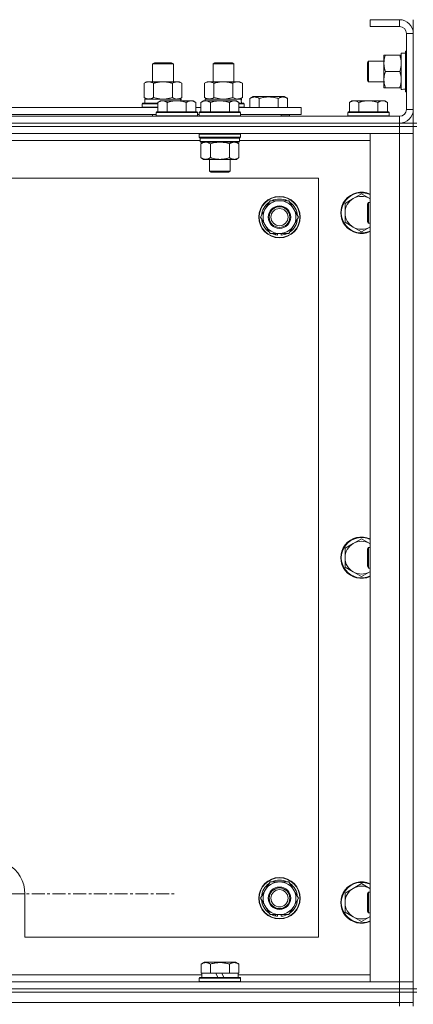
# Model space of a CAD drawing. Units: millimetres. Extents: x 0 to 30610, y -7 to 21000.
# Drawn here: x 22254 to 22482, y 17250 to 17821 of the extents above; entities that cross this region are included whole.
import ezdxf

# ---------------------------------------------------------------- set-up
doc = ezdxf.new("R2010")
doc.units = ezdxf.units.MM
doc.linetypes.add('K5LT_AXLED', pattern=[12, 7.5, -1.5, 1.5, -1.5])
doc.linetypes.add('K5LT_THIN', pattern=[0])
for name, color, linetype, true_color in [('OSI', 2, 'Continuous', 0xffff00), ('R', 1, 'Continuous', 0xff0000), ('WELDING', 7, 'Continuous', 0xffffff)]:
    doc.layers.add(name, color=color, linetype=linetype, true_color=true_color)

msp = doc.modelspace()

# ---------------------------------------------------------------- linework, layer by layer
at = {"layer": 'OSI', "color": 30, "linetype": 'K5LT_AXLED', "lineweight": 18, "true_color": 0xff8000}
msp.add_line((22236.99, 17313.79), (22344.84, 17313.79), dxfattribs=at)
at = {"layer": 'R', "color": 7, "linetype": 'K5LT_THIN', "lineweight": 18}
for p, q in [((22473.99, 17820.79), (22456.99, 17820.79)), ((22456.99, 17820.79), (22456.99, 17816.79)), ((22473.99, 17816.79), (22456.99, 17816.79)), ((22473.99, 17820.79), (22473.99, 17816.79)), ((22481.99, 17812.79), (22481.99, 17820.79)), ((22477.99, 17768.79), (22477.99, 17812.79)), ((22481.99, 17812.79), (22477.99, 17812.79)), ((22481.99, 17768.79), (22481.99, 17812.79)), ((22464.99, 17786.04), (22464.99, 17800.29)), ((22464.99, 17800.29), (22465.84, 17800.29)), ((22474.14, 17800.29), (22465.84, 17800.29)), ((22474.14, 17800.29), (22474.99, 17800.29)), ((22474.99, 17780.34), (22474.99, 17801.29)), ((22477.49, 17801.29), (22474.99, 17801.29)), ((22477.79, 17802.79), (22477.49, 17802.61)), ((22477.49, 17778.96), (22477.49, 17802.61)), ((22477.99, 17802.79), (22477.79, 17802.79)), ((22477.79, 17778.79), (22477.79, 17802.79)), ((22330.99, 17795.21), (22331.99, 17795.79)), ((22330.99, 17795.21), (22342.99, 17795.21)), ((22330.99, 17784.79), (22330.99, 17795.21)), ((22331.99, 17795.79), (22341.99, 17795.79)), ((22342.99, 17795.21), (22341.99, 17795.79)), ((22342.99, 17784.79), (22342.99, 17795.21)), ((22365.99, 17795.21), (22366.99, 17795.79)), ((22365.99, 17784.79), (22365.99, 17795.21)), ((22365.99, 17795.21), (22377.99, 17795.21)), ((22366.99, 17795.79), (22376.99, 17795.79)), ((22377.99, 17795.21), (22376.99, 17795.79)), ((22377.99, 17784.79), (22377.99, 17795.21)), ((22456.06, 17796.79), (22455.49, 17795.79)), ((22455.49, 17785.79), (22455.49, 17795.79)), ((22464.99, 17796.79), (22456.06, 17796.79)), ((22456.06, 17784.79), (22456.06, 17796.79)), ((22474.14, 17790.79), (22465.84, 17790.79)), ((22326.02, 17783.94), (22327.49, 17784.79)), ((22326.02, 17775.64), (22326.02, 17783.94)), ((22327.49, 17784.79), (22336.99, 17784.79)), ((22331.5, 17775.64), (22331.5, 17783.94)), ((22336.99, 17784.79), (22346.49, 17784.79)), ((22342.47, 17775.64), (22342.47, 17783.94)), ((22347.96, 17783.94), (22346.49, 17784.79)), ((22347.96, 17775.64), (22347.96, 17783.94)), ((22361.02, 17783.94), (22362.49, 17784.79)), ((22361.02, 17775.64), (22361.02, 17783.94)), ((22362.49, 17784.79), (22371.99, 17784.79)), ((22366.5, 17775.64), (22366.5, 17783.94)), ((22371.99, 17784.79), (22381.49, 17784.79)), ((22377.47, 17775.64), (22377.47, 17783.94)), ((22382.96, 17783.94), (22381.49, 17784.79)), ((22382.96, 17775.64), (22382.96, 17783.94)), ((22456.06, 17784.79), (22455.49, 17785.79)), ((22464.99, 17784.79), (22456.06, 17784.79)), ((22464.99, 17781.29), (22464.99, 17786.04)), ((22465.84, 17781.29), (22464.99, 17781.29)), ((22474.14, 17781.29), (22465.84, 17781.29)), ((22474.99, 17781.29), (22474.14, 17781.29)), ((22326.02, 17775.64), (22327.49, 17774.79)), ((22347.96, 17775.64), (22346.49, 17774.79)), ((22361.02, 17775.64), (22362.49, 17774.79)), ((22382.96, 17775.64), (22381.49, 17774.79)), ((22387.25, 17775.13), (22389.25, 17776.29)), ((22398.22, 17776.29), (22389.25, 17776.29)), ((22407.19, 17776.29), (22398.22, 17776.29)), ((22409.19, 17775.13), (22407.19, 17776.29)), ((22476.37, 17780.42), (22477.49, 17780.35)), ((22477.79, 17778.79), (22477.49, 17778.96)), ((22477.99, 17778.79), (22477.79, 17778.79)), ((22157.79, 17769.79), (22333.99, 17769.79)), ((22324.99, 17771.99), (22325.16, 17772.29)), ((22324.99, 17770.09), (22324.99, 17771.99)), ((22324.99, 17771.99), (22333.99, 17771.99)), ((22324.99, 17770.09), (22325.16, 17769.79)), ((22324.99, 17770.09), (22333.99, 17770.09)), ((22325.16, 17772.29), (22333.99, 17772.29)), ((22326.49, 17774.79), (22347.23, 17774.79)), ((22326.49, 17772.29), (22326.49, 17774.79)), ((22335.46, 17773.79), (22333.99, 17772.79)), ((22333.99, 17767.29), (22333.99, 17772.79)), ((22335.46, 17773.79), (22336.74, 17773.79)), ((22336.74, 17773.79), (22344.99, 17773.79)), ((22339.49, 17767.29), (22339.49, 17772.79)), ((22344.99, 17773.79), (22353.24, 17773.79)), ((22347.44, 17774.79), (22347.23, 17774.79)), ((22347.23, 17774.79), (22347.33, 17773.79)), ((22347.44, 17774.79), (22347.38, 17773.79)), ((22350.49, 17767.29), (22350.49, 17772.79)), ((22353.24, 17773.79), (22354.51, 17773.79)), ((22354.51, 17773.79), (22355.99, 17772.79)), ((22355.99, 17767.29), (22355.99, 17772.79)), ((22355.99, 17769.79), (22358.99, 17769.79)), ((22360.46, 17773.79), (22358.99, 17772.79)), ((22358.99, 17767.29), (22358.99, 17772.79)), ((22360.46, 17773.79), (22361.74, 17773.79)), ((22361.49, 17774.79), (22382.23, 17774.79)), ((22361.49, 17773.79), (22361.49, 17774.79)), ((22361.74, 17773.79), (22369.99, 17773.79)), ((22364.49, 17767.29), (22364.49, 17772.79)), ((22369.99, 17773.79), (22378.24, 17773.79)), ((22375.49, 17767.29), (22375.49, 17772.79)), ((22378.24, 17773.79), (22379.51, 17773.79)), ((22379.51, 17773.79), (22380.99, 17772.79)), ((22380.99, 17767.29), (22380.99, 17772.79)), ((22380.99, 17772.29), (22383.81, 17772.29)), ((22380.99, 17771.99), (22383.99, 17771.99)), ((22380.99, 17770.09), (22383.99, 17770.09)), ((22380.99, 17769.79), (22416.99, 17769.79)), ((22382.44, 17774.79), (22382.23, 17774.79)), ((22382.44, 17774.79), (22382.36, 17773.41)), ((22383.99, 17771.99), (22383.81, 17772.29)), ((22383.99, 17770.09), (22383.81, 17769.79)), ((22383.99, 17770.09), (22383.99, 17771.99)), ((22387.25, 17775.13), (22387.25, 17769.79)), ((22392.74, 17775.13), (22392.74, 17769.79)), ((22403.71, 17775.13), (22403.71, 17769.79)), ((22409.19, 17775.13), (22409.19, 17769.79)), ((22416.99, 17765.79), (22416.99, 17769.79)), ((22446.46, 17773.79), (22444.99, 17772.79)), ((22444.99, 17767.29), (22444.99, 17772.79)), ((22446.46, 17773.79), (22447.74, 17773.79)), ((22447.74, 17773.79), (22455.99, 17773.79)), ((22450.49, 17767.29), (22450.49, 17772.79)), ((22455.99, 17773.79), (22464.24, 17773.79)), ((22461.49, 17767.29), (22461.49, 17772.79)), ((22464.24, 17773.79), (22465.51, 17773.79)), ((22465.51, 17773.79), (22466.99, 17772.79)), ((22466.99, 17767.29), (22466.99, 17772.79)), ((21149.99, 17764.79), (22473.99, 17764.79)), ((22158.79, 17765.79), (22332.99, 17765.79)), ((22330.99, 17764.79), (22330.99, 17765.79)), ((22333.29, 17767.29), (22332.99, 17766.99)), ((22332.99, 17765.09), (22332.99, 17766.99)), ((22332.99, 17766.99), (22344.99, 17766.99)), ((22332.99, 17765.09), (22333.29, 17764.79)), ((22332.99, 17765.09), (22344.99, 17765.09)), ((22333.29, 17767.29), (22344.99, 17767.29)), ((22344.99, 17767.29), (22356.69, 17767.29)), ((22344.99, 17766.99), (22356.99, 17766.99)), ((22344.99, 17765.09), (22356.99, 17765.09)), ((22356.69, 17767.29), (22356.99, 17766.99)), ((22356.99, 17765.09), (22356.69, 17764.79)), ((22356.99, 17765.09), (22356.99, 17766.99)), ((22356.99, 17765.79), (22357.99, 17765.79)), ((22358.29, 17767.29), (22357.99, 17766.99)), ((22357.99, 17765.09), (22357.99, 17766.99)), ((22357.99, 17766.99), (22369.99, 17766.99)), ((22357.99, 17765.09), (22358.29, 17764.79)), ((22357.99, 17765.09), (22369.99, 17765.09)), ((22358.29, 17767.29), (22369.99, 17767.29)), ((22369.99, 17767.29), (22381.69, 17767.29)), ((22369.99, 17766.99), (22381.99, 17766.99)), ((22369.99, 17765.09), (22381.99, 17765.09)), ((22381.69, 17767.29), (22381.99, 17766.99)), ((22381.99, 17765.09), (22381.69, 17764.79)), ((22381.99, 17765.09), (22381.99, 17766.99)), ((22381.99, 17765.79), (22416.99, 17765.79)), ((22405.49, 17764.79), (22405.49, 17765.79)), ((22405.49, 17764.79), (22405.49, 17765.79)), ((22405.49, 17765.09), (22410.22, 17765.09)), ((22410.22, 17765.09), (22410.05, 17764.79)), ((22410.22, 17765.09), (22410.22, 17765.79)), ((22444.29, 17767.29), (22443.99, 17766.99)), ((22443.99, 17765.09), (22443.99, 17766.99)), ((22443.99, 17766.99), (22455.99, 17766.99)), ((22443.99, 17765.09), (22444.29, 17764.79)), ((22443.99, 17765.09), (22455.99, 17765.09)), ((22444.29, 17767.29), (22455.99, 17767.29)), ((22455.99, 17767.29), (22467.69, 17767.29)), ((22455.99, 17766.99), (22467.99, 17766.99)), ((22455.99, 17765.09), (22467.99, 17765.09)), ((22467.69, 17767.29), (22467.99, 17766.99)), ((22467.99, 17765.09), (22467.69, 17764.79)), ((22467.99, 17765.09), (22467.99, 17766.99)), ((22473.99, 17760.79), (22473.99, 17764.79)), ((22481.99, 17768.79), (22477.99, 17768.79)), ((22481.99, 17760.79), (22481.99, 17768.79)), ((21149.99, 17760.79), (22473.99, 17760.79)), ((22473.99, 17760.79), (21149.99, 17760.79)), ((22473.99, 17758.79), (21149.99, 17758.79)), ((22473.99, 17758.79), (21149.99, 17758.79)), ((22473.99, 17760.79), (22481.99, 17760.79)), ((22473.99, 17760.79), (22473.99, 17758.79)), ((22473.99, 17758.79), (22481.99, 17758.79)), ((22473.99, 17758.79), (22473.99, 17754.79)), ((22481.99, 17758.79), (22473.99, 17758.79)), ((22483.99, 17760.79), (22481.99, 17760.79)), ((22481.99, 17760.79), (22481.99, 17758.79)), ((22483.99, 17758.79), (22481.99, 17758.79)), ((22481.99, 17258.79), (22481.99, 17758.79)), ((22473.99, 17754.79), (21149.99, 17754.79)), ((22358.29, 17754.79), (22357.99, 17754.49)), ((22357.99, 17752.59), (22357.99, 17754.49)), ((22357.99, 17754.49), (22369.99, 17754.49)), ((22357.99, 17752.59), (22358.29, 17752.29)), ((22357.99, 17752.59), (22369.99, 17752.59)), ((22369.99, 17754.49), (22381.99, 17754.49)), ((22369.99, 17752.59), (22381.99, 17752.59)), ((22381.69, 17754.79), (22381.99, 17754.49)), ((22381.99, 17752.59), (22381.69, 17752.29)), ((22381.99, 17752.59), (22381.99, 17754.49)), ((22456.99, 17754.79), (22473.99, 17754.79)), ((22456.99, 17262.79), (22456.99, 17754.79)), ((22473.99, 17262.79), (22473.99, 17754.79)), ((22473.99, 17754.79), (22481.99, 17754.79)), ((22481.99, 17754.79), (22473.99, 17754.79)), ((22358.59, 17750.79), (22158.19, 17750.79)), ((22358.29, 17752.29), (22369.99, 17752.29)), ((22358.89, 17752.29), (22358.59, 17751.99)), ((22358.59, 17750.09), (22358.59, 17751.99)), ((22358.59, 17751.99), (22381.39, 17751.99)), ((22358.59, 17750.09), (22358.89, 17749.79)), ((22358.59, 17750.09), (22381.39, 17750.09)), ((22358.89, 17749.79), (22381.09, 17749.79)), ((22360.46, 17749.79), (22358.99, 17748.79)), ((22358.99, 17748.79), (22358.99, 17740.79)), ((22364.49, 17748.79), (22364.49, 17740.79)), ((22369.99, 17752.29), (22381.69, 17752.29)), ((22375.49, 17748.79), (22375.49, 17740.79)), ((22379.51, 17749.79), (22380.99, 17748.79)), ((22380.99, 17748.79), (22380.99, 17740.79)), ((22381.09, 17752.29), (22381.39, 17751.99)), ((22381.39, 17750.09), (22381.09, 17749.79)), ((22381.39, 17750.09), (22381.39, 17751.99)), ((22456.99, 17750.79), (22381.39, 17750.79)), ((22360.46, 17739.79), (22358.99, 17740.79)), ((22361.74, 17739.79), (22360.46, 17739.79)), ((22369.99, 17739.79), (22361.74, 17739.79)), ((22363.99, 17732.86), (22363.99, 17739.79)), ((22378.24, 17739.79), (22369.99, 17739.79)), ((22375.99, 17732.86), (22375.99, 17739.79)), ((22379.51, 17739.79), (22378.24, 17739.79)), ((22379.51, 17739.79), (22380.99, 17740.79)), ((22364.99, 17732.29), (22363.99, 17732.86)), ((22363.99, 17732.86), (22369.99, 17732.86)), ((22364.99, 17732.29), (22369.99, 17732.29)), ((22369.99, 17732.86), (22375.99, 17732.86)), ((22369.99, 17732.29), (22374.99, 17732.29)), ((22374.99, 17732.29), (22375.99, 17732.86)), ((22426.99, 17728.79), (21196.99, 17728.79)), ((22426.99, 17288.79), (22426.99, 17728.79)), ((22451.99, 17719.79), (22447.22, 17717.04)), ((22456.75, 17717.04), (22451.99, 17719.79)), ((22396.26, 17711.04), (22399, 17715.79)), ((22399, 17715.79), (22409.97, 17715.79)), ((22409.97, 17715.79), (22415.46, 17706.29)), ((22447.22, 17717.04), (22442.46, 17714.29)), ((22442.46, 17714.29), (22442.46, 17708.79)), ((22456.06, 17714.79), (22455.49, 17713.79)), ((22455.49, 17703.79), (22455.49, 17713.79)), ((22456.99, 17714.79), (22456.06, 17714.79)), ((22456.06, 17702.79), (22456.06, 17714.79)), ((22393.52, 17706.29), (22396.26, 17711.04)), ((22442.46, 17708.79), (22442.46, 17703.29)), ((22399, 17696.79), (22393.52, 17706.29)), ((22412.71, 17701.54), (22409.97, 17696.79)), ((22415.46, 17706.29), (22412.71, 17701.54)), ((22442.46, 17703.29), (22447.22, 17700.54)), ((22456.06, 17702.79), (22455.49, 17703.79)), ((22456.99, 17702.79), (22456.06, 17702.79)), ((22409.97, 17696.79), (22399, 17696.79)), ((22402.19, 17696.79), (22402.19, 17696.04)), ((22403.36, 17696.79), (22403.36, 17695.85)), ((22405.5, 17695.84), (22405.5, 17696.79)), ((22447.22, 17700.54), (22451.99, 17697.79)), ((22451.99, 17697.79), (22456.75, 17700.54)), ((22451.99, 17519.79), (22447.22, 17517.04)), ((22456.75, 17517.04), (22451.99, 17519.79)), ((22447.22, 17517.04), (22442.46, 17514.29)), ((22442.46, 17514.29), (22442.46, 17508.79)), ((22456.06, 17514.79), (22455.49, 17513.79)), ((22455.49, 17503.79), (22455.49, 17513.79)), ((22456.99, 17514.79), (22456.06, 17514.79)), ((22456.06, 17502.79), (22456.06, 17514.79)), ((22442.46, 17508.79), (22442.46, 17503.29)), ((22442.46, 17503.29), (22447.22, 17500.54)), ((22456.06, 17502.79), (22455.49, 17503.79)), ((22456.99, 17502.79), (22456.06, 17502.79)), ((22447.22, 17500.54), (22451.99, 17497.79)), ((22451.99, 17497.79), (22456.75, 17500.54)), ((22396.26, 17316.04), (22399, 17320.79)), ((22399, 17320.79), (22409.97, 17320.79)), ((22409.97, 17320.79), (22415.46, 17311.29)), ((22451.99, 17319.79), (22447.22, 17317.04)), ((22456.75, 17317.04), (22451.99, 17319.79)), ((22256.99, 17288.79), (22256.99, 17313.79)), ((22393.52, 17311.29), (22396.26, 17316.04)), ((22447.22, 17317.04), (22442.46, 17314.29)), ((22442.46, 17314.29), (22442.46, 17308.79)), ((22456.06, 17314.79), (22455.49, 17313.79)), ((22455.49, 17303.79), (22455.49, 17313.79)), ((22456.99, 17314.79), (22456.06, 17314.79)), ((22456.06, 17302.79), (22456.06, 17314.79)), ((22399, 17301.79), (22393.52, 17311.29)), ((22415.46, 17311.29), (22412.71, 17306.54)), ((22442.46, 17308.79), (22442.46, 17303.29)), ((22409.97, 17301.79), (22399, 17301.79)), ((22402.19, 17301.79), (22402.19, 17301.04)), ((22403.36, 17301.79), (22403.36, 17300.85)), ((22405.5, 17300.84), (22405.5, 17301.79)), ((22412.71, 17306.54), (22409.97, 17301.79)), ((22442.46, 17303.29), (22447.22, 17300.54)), ((22456.06, 17302.79), (22455.49, 17303.79)), ((22456.99, 17302.79), (22456.06, 17302.79)), ((22447.22, 17300.54), (22451.99, 17297.79)), ((22451.99, 17297.79), (22456.75, 17300.54)), ((22256.99, 17288.79), (22426.99, 17288.79)), ((22359.02, 17273.13), (22361.01, 17274.29)), ((22359.02, 17273.13), (22359.02, 17267.79)), ((22369.99, 17274.29), (22361.01, 17274.29)), ((22364.5, 17273.13), (22364.5, 17267.79)), ((22378.96, 17274.29), (22369.99, 17274.29)), ((22375.47, 17273.13), (22375.47, 17267.79)), ((22380.96, 17273.13), (22378.96, 17274.29)), ((22380.96, 17273.13), (22380.96, 17267.79)), ((22359.52, 17267.79), (22359.02, 17267.79)), ((22359.49, 17265.29), (22359.49, 17267.79)), ((22359.52, 17267.79), (22364, 17267.79)), ((22364.5, 17267.79), (22364, 17267.79)), ((22365.52, 17267.79), (22364.5, 17267.79)), ((22365.52, 17267.79), (22367.69, 17267.79)), ((22367.69, 17267.79), (22368.86, 17265.29)), ((22371, 17267.79), (22367.69, 17267.79)), ((22371, 17267.79), (22372.17, 17265.29)), ((22371, 17267.79), (22374.46, 17267.79)), ((22375.47, 17267.79), (22374.46, 17267.79)), ((22375.98, 17267.79), (22375.47, 17267.79)), ((22375.98, 17267.79), (22380.45, 17267.79)), ((22380.96, 17267.79), (22380.45, 17267.79)), ((22380.49, 17265.29), (22380.49, 17267.79)), ((21149.99, 17262.79), (22473.99, 17262.79)), ((22156.29, 17266.79), (22359.49, 17266.79)), ((22357.99, 17264.99), (22358.16, 17265.29)), ((22357.99, 17263.09), (22357.99, 17264.99)), ((22357.99, 17264.99), (22381.99, 17264.99)), ((22357.99, 17263.09), (22358.16, 17262.79)), ((22357.99, 17263.09), (22381.99, 17263.09)), ((22358.16, 17265.29), (22381.81, 17265.29)), ((22380.49, 17266.79), (22456.99, 17266.79)), ((22381.99, 17264.99), (22381.81, 17265.29)), ((22381.99, 17263.09), (22381.81, 17262.79)), ((22381.99, 17263.09), (22381.99, 17264.99)), ((22473.99, 17262.79), (22456.99, 17262.79)), ((22481.99, 17262.79), (22473.99, 17262.79)), ((22473.99, 17262.79), (22481.99, 17262.79)), ((22473.99, 17258.79), (22473.99, 17262.79)), ((21149.99, 17258.79), (22473.99, 17258.79)), ((22473.99, 17258.79), (21149.99, 17258.79)), ((21149.99, 17256.79), (22473.99, 17256.79)), ((22473.99, 17256.79), (21149.99, 17256.79)), ((22481.99, 17258.79), (22473.99, 17258.79)), ((22473.99, 17258.79), (22481.99, 17258.79)), ((22473.99, 17258.79), (22473.99, 17256.79)), ((22473.99, 17256.79), (22481.99, 17256.79)), ((22473.99, 17250.79), (22473.99, 17256.79)), ((22481.99, 17256.79), (22473.99, 17256.79)), ((22483.99, 17258.79), (22481.99, 17258.79)), ((22481.99, 17258.79), (22481.99, 17256.79)), ((22481.99, 17256.79), (22483.99, 17256.79)), ((22481.99, 17250.79), (22481.99, 17256.79)), ((21149.99, 17250.79), (22473.99, 17250.79)), ((22473.99, 17250.79), (21149.99, 17250.79)), ((22481.99, 17250.79), (22473.99, 17250.79)), ((22473.99, 17250.79), (22481.99, 17250.79)), ((22473.99, 17250.79), (22473.99, 17248.79)), ((22481.99, 17250.79), (22481.99, 17248.79))]:
    msp.add_line(p, q, dxfattribs=at)
for centre, radius in [((22404.49, 17706.29), 12), ((22404.49, 17706.29), 11.83), ((22404.49, 17706.29), 6.5), ((22404.49, 17706.29), 6), ((22404.49, 17706.29), 5), ((22404.49, 17311.29), 12), ((22404.49, 17311.29), 11.83), ((22404.49, 17311.29), 6.5), ((22404.49, 17311.29), 6), ((22404.49, 17311.29), 5)]:
    msp.add_circle(centre, radius, dxfattribs=at)
for centre, radius, start, end in [((22473.99, 17812.79), 8, 0, 90), ((22473.99, 17812.79), 4, 0, 90), ((22473.99, 17768.79), 8, 270, 0), ((22473.99, 17768.79), 4, 270, 0), ((22451.99, 17708.79), 12, 65.3757, 294.6243), ((22451.99, 17708.79), 11.7, 64.7005, 295.2995), ((22451.99, 17708.79), 9.53, 60, 120), ((22404.49, 17706.29), 10.5, 124.7912, 175.2088), ((22404.49, 17706.29), 9.5, 330, 150), ((22404.49, 17706.29), 10.5, 64.7912, 115.2088), ((22404.49, 17706.29), 10.5, 4.7912, 55.2088), ((22451.99, 17708.79), 9.53, 120, 180), ((22451.99, 17708.79), 9.53, 58.3409, 60), ((22404.49, 17706.29), 9.5, 150, 330), ((22451.99, 17708.79), 9.53, 180, 240), ((22404.49, 17706.29), 10.5, 184.7912, 235.2088), ((22404.49, 17706.29), 10.5, 304.7912, 355.2088), ((22404.49, 17706.29), 10.5, 244.7912, 257.3589), ((22404.49, 17706.29), 10.5, 257.3589, 263.8105), ((22404.49, 17706.29), 10.5, 275.5324, 295.2088), ((22451.99, 17708.79), 9.53, 240, 300), ((22451.99, 17708.79), 9.53, 300, 301.6591), ((22451.99, 17508.79), 12, 65.3757, 294.6243), ((22451.99, 17508.79), 11.7, 64.7005, 295.2995), ((22451.99, 17508.79), 9.53, 60, 120), ((22451.99, 17508.79), 9.53, 120, 180), ((22451.99, 17508.79), 9.53, 58.3409, 60), ((22451.99, 17508.79), 9.53, 180, 240), ((22451.99, 17508.79), 9.53, 240, 300), ((22451.99, 17508.79), 9.53, 300, 301.6591), ((22236.99, 17313.79), 20, 0, 60.4282), ((22404.49, 17311.29), 10.5, 124.7912, 175.2088), ((22404.49, 17311.29), 9.5, 330, 150), ((22404.49, 17311.29), 10.5, 64.7912, 115.2088), ((22404.49, 17311.29), 10.5, 4.7912, 55.2088), ((22451.99, 17308.79), 12, 65.3757, 294.6243), ((22451.99, 17308.79), 11.7, 64.7005, 295.2995), ((22404.49, 17311.29), 9.5, 150, 330), ((22451.99, 17308.79), 9.53, 120, 180), ((22451.99, 17308.79), 9.53, 60, 120), ((22451.99, 17308.79), 9.53, 58.3409, 60), ((22404.49, 17311.29), 10.5, 184.7912, 235.2088), ((22404.49, 17311.29), 10.5, 304.7912, 355.2088), ((22451.99, 17308.79), 9.53, 180, 240), ((22404.49, 17311.29), 10.5, 244.7912, 257.3589), ((22404.49, 17311.29), 10.5, 275.5324, 295.2088), ((22404.49, 17311.29), 10.5, 257.3589, 263.8105), ((22451.99, 17308.79), 9.53, 240, 300), ((22451.99, 17308.79), 9.53, 300, 301.6591)]:
    msp.add_arc(centre, radius, start, end, dxfattribs=at)
for centre, major_axis, start_param, end_param in [((22472.82, 17790.79), (-22.52, 0), 1.667355, 1.779747), ((22371.99, 17769.86), (0, 22.52), -1.46277, -1.350168)]:
    msp.add_ellipse(centre, major_axis=major_axis, ratio=0.466308, start_param=start_param, end_param=end_param, dxfattribs=at)
at = {"layer": 'WELDING', "color": 7, "linetype": 'K5LT_THIN', "lineweight": 18}
for p, q in [((22331.5, 17775.64), (22333.3, 17775.19)), ((22340.67, 17775.19), (22342.47, 17775.64)), ((22342.47, 17775.64), (22343.37, 17775.19)), ((22366.5, 17775.64), (22368.3, 17775.19)), ((22375.67, 17775.19), (22377.47, 17775.64)), ((22377.47, 17775.64), (22378.37, 17775.19)), ((22333.3, 17775.19), (22335.13, 17774.89)), ((22335.13, 17774.89), (22336.99, 17774.79)), ((22336.99, 17774.79), (22338.84, 17774.89)), ((22338.84, 17774.89), (22340.67, 17775.19)), ((22343.37, 17775.19), (22344.29, 17774.89)), ((22344.29, 17774.89), (22345.21, 17774.79)), ((22368.3, 17775.19), (22370.13, 17774.89)), ((22370.13, 17774.89), (22371.99, 17774.79)), ((22371.99, 17774.79), (22373.84, 17774.89)), ((22373.84, 17774.89), (22375.67, 17775.19)), ((22378.37, 17775.19), (22379.29, 17774.89)), ((22379.29, 17774.89), (22380.21, 17774.79)), ((22364.49, 17748.79), (22366.28, 17749.32)), ((22366.28, 17749.32), (22368.12, 17749.66)), ((22368.12, 17749.66), (22369.99, 17749.79)), ((22369.99, 17749.79), (22371.85, 17749.66)), ((22371.85, 17749.66), (22373.69, 17749.32)), ((22373.69, 17749.32), (22375.49, 17748.79)), ((22456.99, 17716.9), (22456.75, 17717.04)), ((22456.75, 17700.54), (22456.99, 17700.67)), ((22456.99, 17516.9), (22456.75, 17517.04)), ((22456.75, 17500.54), (22456.99, 17500.67)), ((22456.99, 17316.9), (22456.75, 17317.04)), ((22456.75, 17300.54), (22456.99, 17300.67))]:
    msp.add_line(p, q, dxfattribs=at)
for points, knots in [([(22465.84, 17800.29), (22465.65, 17799.73), (22465.41, 17798.91), (22465.21, 17797.92), (22465.11, 17797.32), (22465.05, 17796.8), (22465, 17796.21), (22464.98, 17795.59), (22465, 17794.98), (22465.03, 17794.53), (22465.08, 17794.02), (22465.16, 17793.39), (22465.39, 17792.25), (22465.64, 17791.37), (22465.84, 17790.79)], [0, 0, 0, 0, 2.72415, 3.912285, 4.716446, 5.530362, 6.353984, 7.500189, 8.40607, 9.211142, 9.605533, 10.761675, 12.184093, 15, 15, 15, 15]), ([(22474.99, 17795.54), (22474.99, 17795.75), (22474.98, 17796.18), (22474.93, 17796.83), (22474.84, 17797.46), (22474.7, 17798.26), (22474.48, 17799.2), (22474.26, 17799.94), (22474.14, 17800.29)], [0, 0, 0, 0, 1.192024, 2.404251, 3.60809, 4.765234, 6.955738, 9, 9, 9, 9]), ([(22474.14, 17790.79), (22474.3, 17791.28), (22474.53, 17792.04), (22474.74, 17793.01), (22474.85, 17793.68), (22474.93, 17794.3), (22474.98, 17794.92), (22474.99, 17795.33), (22474.99, 17795.54)], [0, 0, 0, 0, 2.905563, 4.375924, 5.511195, 6.679161, 7.850161, 9, 9, 9, 9]), ([(22465.84, 17790.79), (22465.69, 17790.36), (22465.47, 17789.61), (22465.24, 17788.61), (22465.1, 17787.79), (22465.02, 17787.05), (22464.99, 17786.47), (22464.99, 17786.13), (22464.99, 17786.04)], [0, 0, 0, 0, 2.494996, 4.309231, 5.73815, 7.133977, 8.472011, 9, 9, 9, 9]), ([(22474.99, 17786.04), (22474.99, 17786.36), (22474.97, 17786.9), (22474.88, 17787.75), (22474.73, 17788.66), (22474.48, 17789.7), (22474.26, 17790.44), (22474.14, 17790.79)], [0, 0, 0, 0, 1.597458, 2.676777, 4.235764, 6.182879, 8, 8, 8, 8]), ([(22331.5, 17783.94), (22331.18, 17784.13), (22330.71, 17784.36), (22330.13, 17784.57), (22329.79, 17784.66), (22329.49, 17784.73), (22329.15, 17784.77), (22328.79, 17784.79), (22328.44, 17784.78), (22328.13, 17784.74), (22327.79, 17784.68), (22327.35, 17784.56), (22326.74, 17784.33), (22326.27, 17784.09), (22326.02, 17783.94)], [0, 0, 0, 0, 2.72415, 3.912285, 4.716446, 5.530362, 6.353984, 7.500189, 8.40607, 9.211142, 9.998759, 11.128707, 12.847273, 15, 15, 15, 15]), ([(22336.99, 17784.79), (22336.81, 17784.79), (22336.44, 17784.78), (22335.89, 17784.75), (22335.33, 17784.71), (22334.85, 17784.65), (22334.49, 17784.6), (22334.26, 17784.57), (22334.08, 17784.54), (22333.91, 17784.51), (22333.74, 17784.48), (22333.57, 17784.44), (22333.37, 17784.4), (22333.16, 17784.36), (22332.84, 17784.29), (22332.52, 17784.21), (22332.21, 17784.13), (22331.97, 17784.07), (22331.74, 17784.01), (22331.58, 17783.96), (22331.5, 17783.94)], [0, 0, 0, 0, 0.426692, 0.853385, 1.280077, 1.70677, 1.976977, 2.112081, 2.247185, 2.382289, 2.517392, 2.652496, 2.7876, 2.975699, 3.163798, 3.539996, 3.728096, 3.916195, 4.104294, 4.292393, 4.292393, 4.292393, 4.292393]), ([(22342.47, 17783.94), (22342.41, 17783.96), (22342.29, 17783.99), (22342.1, 17784.04), (22341.92, 17784.09), (22341.67, 17784.16), (22341.36, 17784.23), (22341.02, 17784.31), (22340.72, 17784.38), (22340.44, 17784.44), (22340.21, 17784.48), (22340.02, 17784.51), (22339.81, 17784.55), (22339.53, 17784.6), (22339.16, 17784.65), (22338.8, 17784.69), (22338.31, 17784.74), (22337.83, 17784.77), (22337.35, 17784.78), (22337.11, 17784.79), (22336.99, 17784.79)], [0, 0, 0, 0, 0.14736, 0.294719, 0.442079, 0.589439, 0.884158, 1.178877, 1.396237, 1.613598, 1.830958, 1.939638, 2.048318, 2.328827, 2.609337, 2.889846, 3.170356, 3.731374, 4.011884, 4.292393, 4.292393, 4.292393, 4.292393]), ([(22347.96, 17783.94), (22347.63, 17784.13), (22347.16, 17784.36), (22346.59, 17784.57), (22346.24, 17784.66), (22345.94, 17784.73), (22345.6, 17784.77), (22345.24, 17784.79), (22344.89, 17784.78), (22344.58, 17784.74), (22344.25, 17784.68), (22343.8, 17784.56), (22343.19, 17784.33), (22342.73, 17784.09), (22342.47, 17783.94)], [0, 0, 0, 0, 2.72415, 3.912285, 4.716446, 5.530362, 6.353984, 7.500189, 8.40607, 9.211142, 9.998759, 11.128707, 12.847273, 15, 15, 15, 15]), ([(22366.5, 17783.94), (22366.18, 17784.13), (22365.71, 17784.36), (22365.13, 17784.57), (22364.79, 17784.66), (22364.49, 17784.73), (22364.15, 17784.77), (22363.79, 17784.79), (22363.44, 17784.78), (22363.13, 17784.74), (22362.79, 17784.68), (22362.35, 17784.56), (22361.74, 17784.33), (22361.27, 17784.09), (22361.02, 17783.94)], [0, 0, 0, 0, 2.72415, 3.912285, 4.716446, 5.530362, 6.353984, 7.500189, 8.40607, 9.211142, 9.998759, 11.128707, 12.847273, 15, 15, 15, 15]), ([(22371.99, 17784.79), (22371.81, 17784.79), (22371.44, 17784.78), (22370.89, 17784.75), (22370.33, 17784.71), (22369.85, 17784.65), (22369.49, 17784.6), (22369.26, 17784.57), (22369.08, 17784.54), (22368.91, 17784.51), (22368.74, 17784.48), (22368.57, 17784.44), (22368.37, 17784.4), (22368.16, 17784.36), (22367.84, 17784.29), (22367.52, 17784.21), (22367.21, 17784.13), (22366.97, 17784.07), (22366.74, 17784.01), (22366.58, 17783.96), (22366.5, 17783.94)], [0, 0, 0, 0, 0.426692, 0.853385, 1.280077, 1.70677, 1.976977, 2.112081, 2.247185, 2.382289, 2.517392, 2.652496, 2.7876, 2.975699, 3.163798, 3.539996, 3.728096, 3.916195, 4.104294, 4.292393, 4.292393, 4.292393, 4.292393]), ([(22377.47, 17783.94), (22377.41, 17783.96), (22377.29, 17783.99), (22377.1, 17784.04), (22376.92, 17784.09), (22376.67, 17784.16), (22376.36, 17784.23), (22376.02, 17784.31), (22375.72, 17784.38), (22375.44, 17784.44), (22375.21, 17784.48), (22375.02, 17784.51), (22374.81, 17784.55), (22374.53, 17784.6), (22374.16, 17784.65), (22373.8, 17784.69), (22373.31, 17784.74), (22372.83, 17784.77), (22372.35, 17784.78), (22372.11, 17784.79), (22371.99, 17784.79)], [0, 0, 0, 0, 0.14736, 0.294719, 0.442079, 0.589439, 0.884158, 1.178877, 1.396237, 1.613598, 1.830958, 1.939638, 2.048318, 2.328827, 2.609337, 2.889846, 3.170356, 3.731374, 4.011884, 4.292393, 4.292393, 4.292393, 4.292393]), ([(22382.96, 17783.94), (22382.63, 17784.13), (22382.16, 17784.36), (22381.59, 17784.57), (22381.24, 17784.66), (22380.94, 17784.73), (22380.6, 17784.77), (22380.24, 17784.79), (22379.89, 17784.78), (22379.58, 17784.74), (22379.25, 17784.68), (22378.8, 17784.56), (22378.19, 17784.33), (22377.73, 17784.09), (22377.47, 17783.94)], [0, 0, 0, 0, 2.72415, 3.912285, 4.716446, 5.530362, 6.353984, 7.500189, 8.40607, 9.211142, 9.998759, 11.128707, 12.847273, 15, 15, 15, 15]), ([(22464.99, 17786.04), (22464.99, 17785.73), (22465.01, 17785.11), (22465.1, 17784.35), (22465.24, 17783.49), (22465.45, 17782.52), (22465.7, 17781.7), (22465.84, 17781.29)], [0, 0, 0, 0, 1.523216, 3.057663, 3.814901, 5.878539, 8, 8, 8, 8]), ([(22474.14, 17781.29), (22474.33, 17781.86), (22474.57, 17782.71), (22474.8, 17783.82), (22474.9, 17784.54), (22474.97, 17785.28), (22474.99, 17785.76), (22474.99, 17786.04)], [0, 0, 0, 0, 3.005828, 4.318193, 5.5895, 6.632109, 8, 8, 8, 8]), ([(22326.02, 17775.64), (22326.3, 17775.47), (22326.74, 17775.25), (22327.3, 17775.03), (22327.69, 17774.92), (22328.04, 17774.84), (22328.4, 17774.8), (22328.64, 17774.79), (22328.76, 17774.79)], [0, 0, 0, 0, 2.905563, 4.375924, 5.511195, 6.679161, 7.850161, 9, 9, 9, 9]), ([(22328.76, 17774.79), (22328.88, 17774.79), (22329.13, 17774.8), (22329.5, 17774.85), (22329.87, 17774.93), (22330.33, 17775.07), (22330.88, 17775.29), (22331.3, 17775.52), (22331.5, 17775.64)], [0, 0, 0, 0, 1.192024, 2.404251, 3.60809, 4.765234, 6.955738, 9, 9, 9, 9]), ([(22345.21, 17774.79), (22345.34, 17774.79), (22345.59, 17774.8), (22345.96, 17774.85), (22346.33, 17774.93), (22346.79, 17775.07), (22347.33, 17775.29), (22347.75, 17775.52), (22347.96, 17775.64)], [0, 0, 0, 0, 1.192024, 2.404251, 3.60809, 4.765234, 6.955738, 9, 9, 9, 9]), ([(22361.02, 17775.64), (22361.3, 17775.47), (22361.74, 17775.25), (22362.3, 17775.03), (22362.69, 17774.92), (22363.04, 17774.84), (22363.4, 17774.8), (22363.64, 17774.79), (22363.76, 17774.79)], [0, 0, 0, 0, 2.905563, 4.375924, 5.511195, 6.679161, 7.850161, 9, 9, 9, 9]), ([(22363.76, 17774.79), (22363.88, 17774.79), (22364.13, 17774.8), (22364.5, 17774.85), (22364.87, 17774.93), (22365.33, 17775.07), (22365.88, 17775.29), (22366.3, 17775.52), (22366.5, 17775.64)], [0, 0, 0, 0, 1.192024, 2.404251, 3.60809, 4.765234, 6.955738, 9, 9, 9, 9]), ([(22380.21, 17774.79), (22380.34, 17774.79), (22380.59, 17774.8), (22380.96, 17774.85), (22381.33, 17774.93), (22381.79, 17775.07), (22382.33, 17775.29), (22382.75, 17775.52), (22382.96, 17775.64)], [0, 0, 0, 0, 1.192024, 2.404251, 3.60809, 4.765234, 6.955738, 9, 9, 9, 9]), ([(22392.74, 17775.13), (22392.41, 17775.32), (22392.02, 17775.52), (22391.52, 17775.71), (22391.25, 17775.8), (22390.98, 17775.87), (22390.7, 17775.93), (22390.37, 17775.97), (22390.01, 17775.99), (22389.66, 17775.97), (22389.34, 17775.94), (22388.99, 17775.87), (22388.56, 17775.75), (22387.96, 17775.52), (22387.51, 17775.28), (22387.25, 17775.13)], [0, 0, 0, 0, 2.912728, 3.529104, 4.366059, 5.20805, 5.90491, 6.841792, 7.999747, 8.992853, 9.878966, 10.753647, 12.031595, 13.665019, 16, 16, 16, 16]), ([(22398.22, 17775.98), (22397.94, 17775.98), (22397.37, 17775.97), (22396.52, 17775.9), (22395.67, 17775.79), (22394.7, 17775.63), (22393.72, 17775.41), (22393.03, 17775.22), (22392.74, 17775.13)], [0, 0, 0, 0, 3.829997, 7.659995, 11.489992, 15.319989, 20.90052, 24.973438, 24.973438, 24.973438, 24.973438]), ([(22403.71, 17775.13), (22403.62, 17775.16), (22403.38, 17775.23), (22402.9, 17775.36), (22402.13, 17775.54), (22401.26, 17775.72), (22400.41, 17775.84), (22399.68, 17775.92), (22398.95, 17775.97), (22398.47, 17775.98), (22398.22, 17775.98)], [0, 0, 0, 0, 1.235584, 3.294892, 6.795714, 11.875088, 15.149676, 18.424263, 21.698851, 24.973438, 24.973438, 24.973438, 24.973438]), ([(22409.19, 17775.13), (22408.87, 17775.32), (22408.47, 17775.52), (22407.97, 17775.71), (22407.71, 17775.8), (22407.44, 17775.87), (22407.15, 17775.93), (22406.83, 17775.97), (22406.47, 17775.99), (22406.12, 17775.97), (22405.8, 17775.94), (22405.45, 17775.87), (22405.01, 17775.75), (22404.41, 17775.52), (22403.97, 17775.28), (22403.71, 17775.13)], [0, 0, 0, 0, 2.912728, 3.529104, 4.366059, 5.20805, 5.90491, 6.841792, 7.999747, 8.992853, 9.878966, 10.753647, 12.031595, 13.665019, 16, 16, 16, 16]), ([(22333.99, 17772.79), (22334.17, 17772.91), (22334.45, 17773.09), (22334.92, 17773.34), (22335.33, 17773.52), (22335.8, 17773.67), (22336.19, 17773.75), (22336.51, 17773.78), (22336.68, 17773.79), (22336.74, 17773.79)], [0, 0, 0, 0, 2.066603, 3.173746, 5.147824, 6.604769, 8.158967, 9.382212, 10, 10, 10, 10]), ([(22336.74, 17773.79), (22336.86, 17773.79), (22337.11, 17773.77), (22337.51, 17773.71), (22337.95, 17773.59), (22338.37, 17773.42), (22338.89, 17773.17), (22339.25, 17772.95), (22339.49, 17772.79)], [0, 0, 0, 0, 1.223859, 2.39982, 3.845706, 5.448847, 6.557806, 9, 9, 9, 9]), ([(22339.49, 17772.79), (22339.57, 17772.81), (22339.78, 17772.89), (22340.23, 17773.03), (22341, 17773.25), (22341.87, 17773.46), (22342.71, 17773.61), (22343.43, 17773.71), (22344.19, 17773.77), (22344.72, 17773.79), (22344.99, 17773.79)], [0, 0, 0, 0, 1.170005, 3.120015, 6.630031, 12.279253, 15.436318, 18.593383, 22.296691, 26, 26, 26, 26]), ([(22344.99, 17773.79), (22345.24, 17773.79), (22345.75, 17773.77), (22346.46, 17773.72), (22347.12, 17773.63), (22347.98, 17773.49), (22348.87, 17773.28), (22349.78, 17773.02), (22350.25, 17772.87), (22350.49, 17772.79)], [0, 0, 0, 0, 3.52154, 7.04308, 9.904366, 12.765651, 19.140348, 22.570174, 26, 26, 26, 26]), ([(22350.49, 17772.79), (22350.67, 17772.91), (22350.95, 17773.09), (22351.42, 17773.34), (22351.83, 17773.52), (22352.3, 17773.67), (22352.69, 17773.75), (22353.01, 17773.78), (22353.18, 17773.79), (22353.24, 17773.79)], [0, 0, 0, 0, 2.066603, 3.173746, 5.147824, 6.604769, 8.158967, 9.382212, 10, 10, 10, 10]), ([(22353.24, 17773.79), (22353.36, 17773.79), (22353.61, 17773.77), (22354.01, 17773.71), (22354.45, 17773.59), (22354.87, 17773.42), (22355.39, 17773.17), (22355.75, 17772.95), (22355.99, 17772.79)], [0, 0, 0, 0, 1.223859, 2.39982, 3.845706, 5.448847, 6.557806, 9, 9, 9, 9]), ([(22358.99, 17772.79), (22359.17, 17772.91), (22359.45, 17773.09), (22359.92, 17773.34), (22360.33, 17773.52), (22360.8, 17773.67), (22361.19, 17773.75), (22361.51, 17773.78), (22361.68, 17773.79), (22361.74, 17773.79)], [0, 0, 0, 0, 2.066603, 3.173746, 5.147824, 6.604769, 8.158967, 9.382212, 10, 10, 10, 10]), ([(22361.74, 17773.79), (22361.86, 17773.79), (22362.11, 17773.77), (22362.51, 17773.71), (22362.95, 17773.59), (22363.37, 17773.42), (22363.89, 17773.17), (22364.25, 17772.95), (22364.49, 17772.79)], [0, 0, 0, 0, 1.223859, 2.39982, 3.845706, 5.448847, 6.557806, 9, 9, 9, 9]), ([(22364.49, 17772.79), (22364.57, 17772.81), (22364.78, 17772.89), (22365.23, 17773.03), (22366, 17773.25), (22366.87, 17773.46), (22367.71, 17773.61), (22368.43, 17773.71), (22369.19, 17773.77), (22369.72, 17773.79), (22369.99, 17773.79)], [0, 0, 0, 0, 1.170005, 3.120015, 6.630031, 12.279253, 15.436318, 18.593383, 22.296691, 26, 26, 26, 26]), ([(22369.99, 17773.79), (22370.24, 17773.79), (22370.75, 17773.77), (22371.46, 17773.72), (22372.12, 17773.63), (22372.98, 17773.49), (22373.87, 17773.28), (22374.78, 17773.02), (22375.25, 17772.87), (22375.49, 17772.79)], [0, 0, 0, 0, 3.52154, 7.04308, 9.904366, 12.765651, 19.140348, 22.570174, 26, 26, 26, 26]), ([(22375.49, 17772.79), (22375.67, 17772.91), (22375.95, 17773.09), (22376.42, 17773.34), (22376.83, 17773.52), (22377.3, 17773.67), (22377.69, 17773.75), (22378.01, 17773.78), (22378.18, 17773.79), (22378.24, 17773.79)], [0, 0, 0, 0, 2.066603, 3.173746, 5.147824, 6.604769, 8.158967, 9.382212, 10, 10, 10, 10]), ([(22378.24, 17773.79), (22378.36, 17773.79), (22378.61, 17773.77), (22379.01, 17773.71), (22379.45, 17773.59), (22379.87, 17773.42), (22380.39, 17773.17), (22380.75, 17772.95), (22380.99, 17772.79)], [0, 0, 0, 0, 1.223859, 2.39982, 3.845706, 5.448847, 6.557806, 9, 9, 9, 9]), ([(22444.99, 17772.79), (22445.17, 17772.91), (22445.45, 17773.09), (22445.92, 17773.34), (22446.33, 17773.52), (22446.8, 17773.67), (22447.19, 17773.75), (22447.51, 17773.78), (22447.68, 17773.79), (22447.74, 17773.79)], [0, 0, 0, 0, 2.066603, 3.173746, 5.147824, 6.604769, 8.158967, 9.382212, 10, 10, 10, 10]), ([(22447.74, 17773.79), (22447.86, 17773.79), (22448.11, 17773.77), (22448.51, 17773.71), (22448.95, 17773.59), (22449.37, 17773.42), (22449.89, 17773.17), (22450.25, 17772.95), (22450.49, 17772.79)], [0, 0, 0, 0, 1.223859, 2.39982, 3.845706, 5.448847, 6.557806, 9, 9, 9, 9]), ([(22450.49, 17772.79), (22450.57, 17772.81), (22450.78, 17772.89), (22451.23, 17773.03), (22452, 17773.25), (22452.87, 17773.46), (22453.71, 17773.61), (22454.43, 17773.71), (22455.19, 17773.77), (22455.72, 17773.79), (22455.99, 17773.79)], [0, 0, 0, 0, 1.170005, 3.120015, 6.630031, 12.279253, 15.436318, 18.593383, 22.296691, 26, 26, 26, 26]), ([(22455.99, 17773.79), (22456.24, 17773.79), (22456.75, 17773.77), (22457.46, 17773.72), (22458.12, 17773.63), (22458.98, 17773.49), (22459.87, 17773.28), (22460.78, 17773.02), (22461.25, 17772.87), (22461.49, 17772.79)], [0, 0, 0, 0, 3.52154, 7.04308, 9.904366, 12.765651, 19.140348, 22.570174, 26, 26, 26, 26]), ([(22461.49, 17772.79), (22461.67, 17772.91), (22461.95, 17773.09), (22462.42, 17773.34), (22462.83, 17773.52), (22463.3, 17773.67), (22463.69, 17773.75), (22464.01, 17773.78), (22464.18, 17773.79), (22464.24, 17773.79)], [0, 0, 0, 0, 2.066603, 3.173746, 5.147824, 6.604769, 8.158967, 9.382212, 10, 10, 10, 10]), ([(22464.24, 17773.79), (22464.36, 17773.79), (22464.61, 17773.77), (22465.01, 17773.71), (22465.45, 17773.59), (22465.87, 17773.42), (22466.39, 17773.17), (22466.75, 17772.95), (22466.99, 17772.79)], [0, 0, 0, 0, 1.223859, 2.39982, 3.845706, 5.448847, 6.557806, 9, 9, 9, 9]), ([(22358.99, 17748.79), (22359.17, 17748.91), (22359.45, 17749.09), (22359.92, 17749.34), (22360.33, 17749.52), (22360.8, 17749.67), (22361.19, 17749.75), (22361.51, 17749.78), (22361.68, 17749.79), (22361.74, 17749.79)], [0, 0, 0, 0, 2.066603, 3.173746, 5.147824, 6.604769, 8.158967, 9.382212, 10, 10, 10, 10]), ([(22361.74, 17749.79), (22361.86, 17749.79), (22362.11, 17749.77), (22362.51, 17749.71), (22362.95, 17749.59), (22363.37, 17749.42), (22363.89, 17749.17), (22364.25, 17748.95), (22364.49, 17748.79)], [0, 0, 0, 0, 1.223859, 2.39982, 3.845706, 5.448847, 6.557806, 9, 9, 9, 9]), ([(22375.49, 17748.79), (22375.67, 17748.91), (22375.95, 17749.09), (22376.42, 17749.34), (22376.83, 17749.52), (22377.3, 17749.67), (22377.69, 17749.75), (22378.01, 17749.78), (22378.18, 17749.79), (22378.24, 17749.79)], [0, 0, 0, 0, 2.066603, 3.173746, 5.147824, 6.604769, 8.158967, 9.382212, 10, 10, 10, 10]), ([(22378.24, 17749.79), (22378.36, 17749.79), (22378.61, 17749.77), (22379.01, 17749.71), (22379.45, 17749.59), (22379.87, 17749.42), (22380.39, 17749.17), (22380.75, 17748.95), (22380.99, 17748.79)], [0, 0, 0, 0, 1.223859, 2.39982, 3.845706, 5.448847, 6.557806, 9, 9, 9, 9]), ([(22361.74, 17739.79), (22361.61, 17739.79), (22361.36, 17739.8), (22360.96, 17739.87), (22360.53, 17739.98), (22360.1, 17740.15), (22359.58, 17740.41), (22359.23, 17740.62), (22358.99, 17740.79)], [0, 0, 0, 0, 1.223859, 2.39982, 3.845706, 5.448847, 6.557806, 9, 9, 9, 9]), ([(22364.49, 17740.79), (22364.3, 17740.66), (22364.02, 17740.49), (22363.56, 17740.24), (22363.14, 17740.05), (22362.68, 17739.9), (22362.28, 17739.82), (22361.97, 17739.79), (22361.8, 17739.79), (22361.74, 17739.79)], [0, 0, 0, 0, 2.066603, 3.173746, 5.147824, 6.604769, 8.158967, 9.382212, 10, 10, 10, 10]), ([(22369.99, 17739.79), (22369.85, 17739.79), (22369.57, 17739.79), (22369.16, 17739.81), (22368.75, 17739.84), (22368.21, 17739.89), (22367.55, 17739.99), (22366.62, 17740.17), (22365.78, 17740.38), (22365.03, 17740.61), (22364.67, 17740.73), (22364.49, 17740.79)], [0, 0, 0, 0, 1.619608, 3.239216, 4.858824, 6.478431, 9.606212, 12.733992, 17.553195, 19.776598, 22, 22, 22, 22]), ([(22375.49, 17740.79), (22375.37, 17740.75), (22375.07, 17740.65), (22374.48, 17740.47), (22373.66, 17740.24), (22372.8, 17740.06), (22372, 17739.93), (22371.45, 17739.86), (22371, 17739.82), (22370.66, 17739.8), (22370.32, 17739.79), (22370.1, 17739.79), (22369.99, 17739.79)], [0, 0, 0, 0, 1.445393, 3.758023, 7.226967, 11.441055, 14.080791, 16.720528, 18.040396, 19.360264, 20.680132, 22, 22, 22, 22]), ([(22378.24, 17739.79), (22378.11, 17739.79), (22377.86, 17739.8), (22377.46, 17739.87), (22377.03, 17739.98), (22376.6, 17740.15), (22376.08, 17740.41), (22375.73, 17740.62), (22375.49, 17740.79)], [0, 0, 0, 0, 1.223859, 2.39982, 3.845706, 5.448847, 6.557806, 9, 9, 9, 9]), ([(22380.99, 17740.79), (22380.8, 17740.66), (22380.52, 17740.49), (22380.06, 17740.24), (22379.64, 17740.05), (22379.18, 17739.9), (22378.78, 17739.82), (22378.47, 17739.79), (22378.3, 17739.79), (22378.24, 17739.79)], [0, 0, 0, 0, 2.066603, 3.173746, 5.147824, 6.604769, 8.158967, 9.382212, 10, 10, 10, 10]), ([(22364.5, 17273.13), (22364.18, 17273.32), (22363.78, 17273.52), (22363.28, 17273.71), (22363.02, 17273.8), (22362.75, 17273.87), (22362.46, 17273.93), (22362.14, 17273.97), (22361.78, 17273.99), (22361.43, 17273.97), (22361.11, 17273.94), (22360.76, 17273.87), (22360.32, 17273.75), (22359.72, 17273.52), (22359.28, 17273.28), (22359.02, 17273.13)], [0, 0, 0, 0, 2.912728, 3.529104, 4.366059, 5.20805, 5.90491, 6.841792, 7.999747, 8.992853, 9.878966, 10.753647, 12.031595, 13.665019, 16, 16, 16, 16]), ([(22369.99, 17273.98), (22369.7, 17273.98), (22369.13, 17273.97), (22368.28, 17273.9), (22367.43, 17273.79), (22366.46, 17273.63), (22365.49, 17273.41), (22364.79, 17273.22), (22364.5, 17273.13)], [0, 0, 0, 0, 3.829997, 7.659995, 11.489992, 15.319989, 20.90052, 24.973438, 24.973438, 24.973438, 24.973438]), ([(22375.47, 17273.13), (22375.38, 17273.16), (22375.15, 17273.23), (22374.66, 17273.36), (22373.89, 17273.54), (22373.03, 17273.72), (22372.17, 17273.84), (22371.45, 17273.92), (22370.72, 17273.97), (22370.23, 17273.98), (22369.99, 17273.98)], [0, 0, 0, 0, 1.235584, 3.294892, 6.795714, 11.875088, 15.149676, 18.424263, 21.698851, 24.973438, 24.973438, 24.973438, 24.973438]), ([(22380.96, 17273.13), (22380.63, 17273.32), (22380.23, 17273.52), (22379.74, 17273.71), (22379.47, 17273.8), (22379.2, 17273.87), (22378.92, 17273.93), (22378.59, 17273.97), (22378.23, 17273.99), (22377.88, 17273.97), (22377.56, 17273.94), (22377.21, 17273.87), (22376.78, 17273.75), (22376.18, 17273.52), (22375.73, 17273.28), (22375.47, 17273.13)], [0, 0, 0, 0, 2.912728, 3.529104, 4.366059, 5.20805, 5.90491, 6.841792, 7.999747, 8.992853, 9.878966, 10.753647, 12.031595, 13.665019, 16, 16, 16, 16])]:
    msp.add_open_spline(points, degree=3, knots=knots, dxfattribs=at)

doc.saveas('drawing.dxf')
